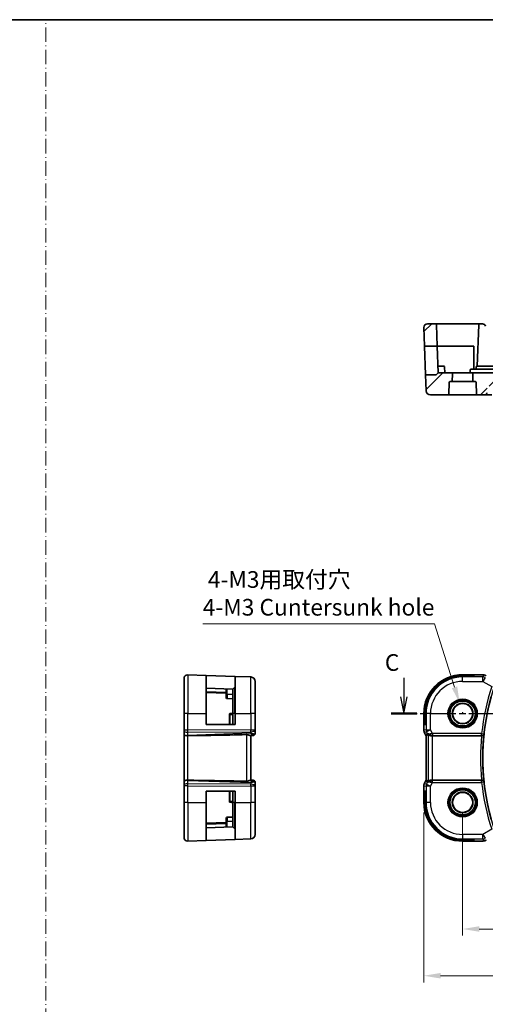
# Model space of a CAD drawing. Units: millimetres. Extents: x 22 to 3190, y 12 to 574.
# Drawn here: x 2894 to 2999, y 212 to 434 of the extents above; entities that cross this region are included whole.
import ezdxf

# ---------------------------------------------------------------- set-up
doc = ezdxf.new("R2010")
doc.units = ezdxf.units.MM
doc.header["$LTSCALE"] = 1.5
doc.linetypes.add('CHAIN', pattern=[0.3543, 0.2362, -0.0295, 0.0591, -0.0295])
doc.linetypes.add('DASH_DOT', pattern=[0.37, 0.24, -0.06, 0.01, -0.06])
doc.layers.get('Defpoints').update_dxf_attribs({"lineweight": 25})
for name, color, linetype, lineweight in [('Border (ISO)', 7, 'Continuous', 35), ('Dimension (ISO)', 7, 'Continuous', 18), ('Section Line (ISO)', 7, 'CHAIN', 25), ('Sketch Geometry (ISO)', 7, 'Continuous', 18), ('Visible (ISO)', 7, 'Continuous', 35), ('Visible Narrow (ISO)', 7, 'Continuous', 25)]:
    doc.layers.add(name, color=color, linetype=linetype, lineweight=lineweight)
doc.layers.add('Hatch (ISO)', color=1, linetype='Continuous', lineweight=18, true_color=0xff0000)
doc.styles.add('Note Text (TK)', font='MS PGothic.ttf')
doc.dimstyles.new('Default - Method 1b (TK)', dxfattribs={"dimscale": 1.5, "dimtxt": 2.5, "dimasz": 2.5, "dimexe": 1, "dimexo": 1.5, "dimgap": 1, "dimtad": 1, "dimtoh": 1, "dimrnd": 1e-08, "dimdsep": 46, "dimtxsty": 'Note Text (TK)', "dimcen": 0.09, "dimdle": 5, "dimclrd": 100, "dimclre": 100, "dimclrt": 7, "dimadec": 1, "dimazin": 1, "dimtfac": 1, "dimtmove": 0, "dimatfit": 3, "dimfxl": 0, "dimtolj": 1, "dimlwd": -1, "dimlwe": -1, "dimarcsym": 0})

# ---------------------------------------------------------------- blocks, each defined once
blk = doc.blocks.new('図面枠 tk図枠')
at = {"layer": 'Border (ISO)'}
blk.add_line((14.5, 289), (405.5, 289), dxfattribs=at)
blk = doc.blocks.new('*D81')
at = {"layer": 'Defpoints', "color": 0, "transparency": 16777216}
for p in [(2993.94, 257.39), (3088.94, 257.39), (3088.94, 228.89)]:
    blk.add_point(p, dxfattribs=at)
at = {"layer": 'Dimension (ISO)', "color": 100, "transparency": 16777216}
for p, q in [((2993.94, 255.14), (2993.94, 227.39)), ((3088.94, 255.14), (3088.94, 227.39)), ((2997.69, 228.89), (3085.19, 228.89))]:
    blk.add_line(p, q, dxfattribs=at)
for points in [[(2997.69, 229.51), (2997.69, 228.26), (2993.94, 228.89)], [(3085.19, 229.51), (3085.19, 228.26), (3088.94, 228.89)]]:
    blk.add_solid(points, dxfattribs=at)
at = {"layer": 'Dimension (ISO)', "color": 7, "transparency": 16777216, "insert": (3039, 232.26), "char_height": 3.75, "attachment_point": 4, "style": 'Note Text (TK)'}
blk.add_mtext('\\A1;95', dxfattribs=at)
blk = doc.blocks.new('*D82')
at = {"layer": 'Defpoints', "color": 0, "transparency": 16777216}
for p in [(2985.22, 257.39), (3097.67, 257.39), (3097.67, 218.37)]:
    blk.add_point(p, dxfattribs=at)
at = {"layer": 'Dimension (ISO)', "color": 100, "transparency": 16777216}
for p, q in [((2985.22, 255.14), (2985.22, 216.87)), ((3097.67, 255.14), (3097.67, 216.87)), ((2988.97, 218.37), (3093.92, 218.37))]:
    blk.add_line(p, q, dxfattribs=at)
for points in [[(2988.97, 219), (2988.97, 217.75), (2985.22, 218.37)], [(3093.92, 219), (3093.92, 217.75), (3097.67, 218.37)]]:
    blk.add_solid(points, dxfattribs=at)
at = {"layer": 'Dimension (ISO)', "color": 7, "transparency": 16777216, "insert": (3034.74, 221.75), "char_height": 3.75, "attachment_point": 4, "style": 'Note Text (TK)'}
blk.add_mtext('\\A1; 112.5', dxfattribs=at)
blk = doc.blocks.new('*D89')
at = {"layer": 'Defpoints', "color": 0, "transparency": 16777216}
for p in [(2993.27, 279.71), (2994.62, 275.42)]:
    blk.add_point(p, dxfattribs=at)
at = {"layer": 'Dimension (ISO)', "color": 100, "transparency": 16777216}
for p, q in [((2935.52, 297.6), (2987.6, 297.6)), ((2987.6, 297.6), (2992.13, 283.29)), ((2993.81, 277.57), (2994.08, 277.57)), ((2993.94, 277.43), (2993.94, 277.7))]:
    blk.add_line(p, q, dxfattribs=at)
blk.add_solid([(2992.73, 283.48), (2991.54, 283.1), (2993.27, 279.71)], dxfattribs=at)
at = {"layer": 'Dimension (ISO)', "color": 7, "transparency": 16777216, "insert": (2935.52, 304.43), "char_height": 3.75, "attachment_point": 4, "style": 'Note Text (TK)'}
blk.add_mtext('\\A1; 4-M3用取付穴\\P4-M3 Cuntersunk hole', dxfattribs=at)

msp = doc.modelspace()

# ---------------------------------------------------------------- hatches: boundary and pattern name
at = {"layer": 'Hatch (ISO)'}
h = msp.add_hatch(dxfattribs=at)
h.set_pattern_fill('ANSI31', color=256, scale=38.1, style=0)
h.set_pattern_definition([(45, (2581.5, 5e-14), (-3.367596, 3.367596), [])])
edge = h.paths.add_edge_path()
edge.add_ellipse((3096.8661, 364.276), major_axis=(0, 0.8), ratio=1, start_angle=268, end_angle=360)
edge.add_line((3096.8661, 365.076), (3095.0218, 365.076))
edge.add_ellipse((3095.0218, 364.876), major_axis=(-0.1999, 0.007), ratio=1, start_angle=272, end_angle=360)
edge.add_line((3094.8219, 364.883), (3094.6541, 360.076))
edge.add_line((3094.6541, 360.076), (3097.5199, 360.076))
edge.add_line((3097.5199, 360.076), (3097.6656, 364.2481))
edge = h.paths.add_edge_path()
edge.add_ellipse((2991.1377, 351.876), major_axis=(-0.1999, 0.007), ratio=1, start_angle=272, end_angle=360)
edge.add_line((2990.9378, 351.883), (2990.8465, 349.269))
edge.add_ellipse((2990.6466, 349.276), major_axis=(0, -0.2), ratio=1, start_angle=0, end_angle=88, ccw=False)
edge.add_line((2990.6466, 349.076), (2986.7189, 349.076))
edge.add_ellipse((2986.7189, 350.076), major_axis=(-0.9994, -0.0349), ratio=1, start_angle=0, end_angle=88, ccw=False)
edge.add_line((2985.7196, 350.0411), (2985.5961, 353.576))
edge.add_line((2985.5961, 353.576), (2987.8617, 353.576))
edge.add_ellipse((2987.8617, 353.776), major_axis=(0.1414, -0.1414), ratio=1, start_angle=315, end_angle=360)
edge.add_line((2988.0031, 353.6346), (2988.4445, 354.076))
edge.add_line((2988.4445, 354.076), (2991.4874, 354.076))
edge.add_ellipse((2991.4874, 353.876), major_axis=(0.1999, -0.007), ratio=1, start_angle=0, end_angle=92, ccw=False)
edge.add_line((2991.6873, 353.869), (2991.6247, 352.076))
edge.add_line((2991.6247, 352.076), (2991.1377, 352.076))
edge = h.paths.add_edge_path()
edge.add_ellipse((3086.4874, 353.876), major_axis=(0.1999, -0.007), ratio=1, start_angle=0, end_angle=92)
edge.add_line((3086.4874, 354.076), (3084.1488, 354.076))
edge.add_line((3084.1488, 354.076), (2998.7402, 354.076))
edge.add_line((2998.7402, 354.076), (2996.4016, 354.076))
edge.add_ellipse((2996.4016, 353.876), major_axis=(0, 0.2), ratio=1, start_angle=0, end_angle=92)
edge.add_line((2996.2018, 353.869), (2996.2644, 352.076))
edge.add_line((2996.2644, 352.076), (2996.7514, 352.076))
edge.add_ellipse((2996.7514, 351.876), major_axis=(0, 0.2), ratio=1, start_angle=272, end_angle=360, ccw=False)
edge.add_line((2996.9513, 351.883), (2997.0425, 349.269))
edge.add_ellipse((2997.2424, 349.276), major_axis=(-0.1999, -0.007), ratio=1, start_angle=0, end_angle=88)
edge.add_line((2997.2424, 349.076), (2998.9048, 349.076))
edge.add_spline(control_points=[(2998.9048, 349.076), (2998.9681, 349.076), (2999.0426, 349.0906), (2999.1592, 349.1384), (2999.222, 349.1797), (2999.3107, 349.2673), (2999.3524, 349.3288), (2999.3978, 349.4373), (2999.4122, 349.5013), (2999.4142, 349.5585)], knot_values=[0.07475892, 0.07475892, 0.07475892, 0.07475892, 0.09374563, 0.09374563, 0.11255051, 0.11255051, 0.13113262, 0.13113262, 0.1478115, 0.1478115, 0.1478115, 0.1478115], degree=3, periodic=0)
edge.add_line((2999.4142, 349.5585), (2999.4683, 351.076))
edge.add_line((2999.4683, 351.076), (3083.4564, 351.076))
edge.add_line((3083.4564, 351.076), (3083.5104, 349.5585))
edge.add_spline(control_points=[(3083.5104, 349.5585), (3083.5125, 349.5013), (3083.5269, 349.4373), (3083.5723, 349.3288), (3083.614, 349.2673), (3083.7026, 349.1797), (3083.7655, 349.1384), (3083.882, 349.0906), (3083.9566, 349.076), (3084.0198, 349.076)], knot_values=[0.15124659, 0.15124659, 0.15124659, 0.15124659, 0.16792563, 0.16792563, 0.18650765, 0.18650765, 0.20531212, 0.20531212, 0.22429816, 0.22429816, 0.22429816, 0.22429816], degree=3, periodic=0)
edge.add_line((3084.0198, 349.076), (3085.6466, 349.076))
edge.add_ellipse((3085.6466, 349.276), major_axis=(0, -0.2), ratio=1, start_angle=0, end_angle=88)
edge.add_line((3085.8465, 349.269), (3085.9378, 351.883))
edge.add_ellipse((3086.1377, 351.876), major_axis=(-0.1999, 0.007), ratio=1, start_angle=272, end_angle=360, ccw=False)
edge.add_line((3086.1377, 352.076), (3086.6247, 352.076))
edge.add_line((3086.6247, 352.076), (3086.6873, 353.869))
edge = h.paths.add_edge_path()
edge.add_ellipse((3091.4016, 353.876), major_axis=(0, 0.2), ratio=1, start_angle=0, end_angle=92)
edge.add_line((3091.2018, 353.869), (3091.2644, 352.076))
edge.add_line((3091.2644, 352.076), (3091.7514, 352.076))
edge.add_ellipse((3091.7514, 351.876), major_axis=(0, 0.2), ratio=1, start_angle=272, end_angle=360, ccw=False)
edge.add_line((3091.9513, 351.883), (3092.0425, 349.269))
edge.add_ellipse((3092.2424, 349.276), major_axis=(-0.1999, -0.007), ratio=1, start_angle=0, end_angle=88)
edge.add_line((3092.2424, 349.076), (3096.1701, 349.076))
edge.add_ellipse((3096.1701, 350.076), major_axis=(0.9994, -0.0349), ratio=1, start_angle=272, end_angle=360)
edge.add_line((3097.1695, 350.0411), (3097.2929, 353.576))
edge.add_line((3097.2929, 353.576), (3095.0274, 353.576))
edge.add_ellipse((3095.0274, 353.776), major_axis=(-0.1414, -0.1414), ratio=1, start_angle=0, end_angle=45, ccw=False)
edge.add_line((3094.8859, 353.6346), (3094.4445, 354.076))
edge.add_line((3094.4445, 354.076), (3091.4016, 354.076))
edge = h.paths.add_edge_path()
edge.add_ellipse((2987.8673, 364.876), major_axis=(0.1999, 0.007), ratio=1, start_angle=0, end_angle=88)
edge.add_line((2987.8673, 365.076), (2986.023, 365.076))
edge.add_ellipse((2986.023, 364.276), major_axis=(0, 0.8), ratio=1, start_angle=0, end_angle=92)
edge.add_line((2985.2234, 364.2481), (2985.3691, 360.076))
edge.add_line((2985.3691, 360.076), (2988.235, 360.076))
edge.add_line((2988.235, 360.076), (2988.0671, 364.883))

# ---------------------------------------------------------------- linework, layer by layer
at = {"layer": 'Section Line (ISO)', "linetype": 'Continuous'}
for p, q in [((2980.7474, 285.4179), (2980.7474, 281.1368)), ((2979.9974, 281.1368), (2980.7474, 277.3868)), ((2980.7474, 281.1368), (2980.7474, 277.3868)), ((2980.7474, 277.3868), (2981.4974, 281.1368))]:
    msp.add_line(p, q, dxfattribs=at)
at = {"layer": 'Section Line (ISO)', "linetype": 'CHAIN', "ltscale": 16.452433}
msp.add_line((2977.8755, 277.3868), (3106.0302, 277.3868), dxfattribs=at)
at = {"layer": 'Section Line (ISO)', "linetype": 'Continuous', "lineweight": 50}
msp.add_line((2977.8755, 277.3868), (2983.6192, 277.3868), dxfattribs=at)
at = {"layer": 'Sketch Geometry (ISO)', "color": 4, "linetype": 'DASH_DOT', "ltscale": 9.040435, "true_color": 0x00ffff}
msp.add_line((2900.2333, 12.0778), (2900.2333, 433.5429), dxfattribs=at)
at = {"layer": 'Visible (ISO)'}
for p, q in [((2985.2234, 364.2481), (2985.3691, 360.076)), ((2987.8673, 365.076), (2986.023, 365.076)), ((2993.9445, 365.076), (2987.8673, 365.076)), ((2988.0671, 364.883), (2988.235, 360.076)), ((2997.7694, 365.076), (2993.9445, 365.076)), ((2997.5695, 364.883), (2997.2445, 355.576)), ((2998.3814, 365.076), (2997.7694, 365.076)), ((2985.3691, 360.076), (2988.235, 360.076)), ((2985.5961, 353.576), (2985.3691, 360.076)), ((2988.235, 360.076), (2988.4445, 354.076)), ((2988.235, 360.076), (2993.9445, 360.076)), ((2993.9445, 360.076), (2996.4445, 360.076)), ((2996.4445, 360.076), (2996.4445, 354.876)), ((2988.9445, 355.576), (2988.3921, 355.576)), ((2988.9445, 355.576), (2989.699, 355.576)), ((2989.9445, 354.076), (2989.8989, 355.383)), ((2995.6657, 354.683), (2995.6445, 354.076)), ((2998.7605, 354.876), (2995.8656, 354.876)), ((2996.9725, 354.876), (2996.9902, 355.383)), ((2997.19, 355.576), (2997.9445, 355.576)), ((3000.9445, 355.576), (2997.9445, 355.576)), ((3084.1285, 354.876), (2998.7605, 354.876)), ((2987.8617, 353.576), (2985.5961, 353.576)), ((2985.5961, 353.576), (2985.7196, 350.0411)), ((2988.0031, 353.6346), (2988.4445, 354.076)), ((2991.4874, 354.076), (2988.4445, 354.076)), ((2996.4016, 354.076), (2991.4874, 354.076)), ((2991.6247, 352.076), (2991.6873, 353.869)), ((2996.2018, 353.869), (2996.2644, 352.076)), ((2998.7402, 354.076), (2996.4016, 354.076)), ((3084.1488, 354.076), (2998.7402, 354.076)), ((2990.8465, 349.269), (2990.9378, 351.883)), ((2991.1377, 352.076), (2991.6247, 352.076)), ((2996.2644, 352.076), (2991.6247, 352.076)), ((2996.2644, 352.076), (2996.7514, 352.076)), ((2996.9513, 351.883), (2997.0425, 349.269)), ((2986.7189, 349.076), (2990.6466, 349.076)), ((2990.6466, 349.076), (2997.2424, 349.076)), ((2997.2424, 349.076), (2998.9048, 349.076)), ((2998.9048, 349.076), (3000.4851, 349.076)), ((2932.1341, 286.1079), (2936.3062, 285.9622)), ((2936.3062, 285.9622), (2942.8062, 285.7352)), ((2936.3062, 285.9622), (2936.3062, 277.3868)), ((2997.5423, 286.1084), (2993.9445, 286.1084)), ((2993.9445, 285.9622), (2996.4445, 285.9622)), ((2996.4445, 285.9622), (2996.4445, 285.7352)), ((2931.3062, 277.3868), (2931.3062, 285.3084)), ((2942.8062, 285.7352), (2946.3411, 285.6118)), ((2942.8062, 277.3868), (2942.8062, 285.7352)), ((2947.3062, 284.6124), (2947.3062, 277.3868)), ((2996.4445, 285.7352), (2993.9445, 285.7352)), ((2942.3062, 282.8868), (2936.3062, 283.0964)), ((2936.3062, 282.0964), (2940.8062, 281.9392)), ((2940.8062, 282.9392), (2940.8062, 281.6868)), ((2940.8062, 280.9324), (2940.8062, 281.6868)), ((2942.7476, 283.3283), (2942.3062, 282.8868)), ((2942.3062, 277.3868), (2942.3062, 282.8868)), ((2942.3062, 280.6868), (2940.9992, 280.7325)), ((2931.3062, 277.3868), (2931.3062, 273.6296)), ((2936.3062, 274.8868), (2936.3062, 277.3868)), ((2941.5062, 277.1658), (2941.5062, 274.8868)), ((2942.3062, 277.3868), (2942.3062, 274.8868)), ((2942.8062, 277.3868), (2942.8062, 274.8868)), ((2947.3062, 273.7467), (2947.3062, 277.3868)), ((2985.223, 277.3868), (2985.223, 273.6296)), ((2985.3691, 274.8868), (2985.3691, 277.3868)), ((2985.5961, 277.3868), (2985.5961, 274.8868)), ((2942.8062, 274.8868), (2936.3062, 274.8868)), ((2985.5961, 274.8868), (2985.3691, 274.8868)), ((2931.3062, 273.5402), (2931.3062, 273.6296)), ((2931.3062, 273.5402), (2931.3062, 272.8019)), ((2931.3062, 272.7037), (2931.3062, 272.8019)), ((2931.3062, 272.7037), (2931.3062, 262.0699)), ((2947.3062, 272.9046), (2947.3062, 273.7467)), ((2985.223, 273.6296), (2985.223, 273.6296)), ((2985.3285, 273.1824), (2985.3285, 273.1824)), ((2985.6976, 272.4442), (2985.3285, 273.1824)), ((2946.2641, 272.3854), (2946.7782, 272.4033)), ((2946.3062, 262.3868), (2946.3062, 272.3868)), ((2946.8236, 272.4049), (2946.7782, 272.4033)), ((2985.6976, 272.4442), (2985.6976, 272.4442)), ((2985.723, 272.3969), (2985.723, 262.3767)), ((2987.184, 272.3868), (2998.2046, 272.3868)), ((2931.3062, 261.9717), (2931.3062, 262.0699)), ((2931.3062, 261.9717), (2931.3062, 261.2335)), ((2946.7782, 262.3704), (2946.2641, 262.3883)), ((2946.7782, 262.3704), (2946.8236, 262.3688)), ((2947.3062, 261.027), (2947.3062, 261.8691)), ((2985.3285, 261.5912), (2985.6976, 262.3295)), ((2985.3285, 261.5912), (2985.3285, 261.5912)), ((2985.6976, 262.3295), (2985.6976, 262.3295)), ((2998.2046, 262.3868), (2987.184, 262.3868)), ((2931.3062, 261.1441), (2931.3062, 261.2335)), ((2931.3062, 261.1441), (2931.3062, 257.3868)), ((2936.3062, 257.3868), (2936.3062, 259.8868)), ((2936.3062, 259.8868), (2942.8062, 259.8868)), ((2941.5062, 259.8868), (2941.5062, 257.6079)), ((2942.3062, 259.8868), (2942.3062, 257.3868)), ((2942.8062, 259.8868), (2942.8062, 257.3868)), ((2947.3062, 257.3868), (2947.3062, 261.027)), ((2985.223, 261.1441), (2985.223, 261.1441)), ((2985.223, 261.1441), (2985.223, 257.3868)), ((2985.3691, 257.3868), (2985.3691, 259.8868)), ((2985.3691, 259.8868), (2985.5961, 259.8868)), ((2985.5961, 259.8868), (2985.5961, 257.3868)), ((2931.3062, 249.4653), (2931.3062, 257.3868)), ((2936.3062, 257.3868), (2936.3062, 248.8114)), ((2942.3062, 251.8868), (2942.3062, 257.3868)), ((2942.8062, 249.0384), (2942.8062, 257.3868)), ((2947.3062, 257.3868), (2947.3062, 250.1613)), ((2940.8062, 252.8345), (2936.3062, 252.6773)), ((2940.8062, 253.0868), (2940.8062, 253.8413)), ((2940.8062, 253.0868), (2940.8062, 251.8345)), ((2942.3062, 254.0868), (2940.9992, 254.0412)), ((2936.3062, 251.6773), (2942.3062, 251.8868)), ((2942.7476, 251.4454), (2942.3062, 251.8868)), ((2932.1341, 248.6657), (2936.3062, 248.8114)), ((2942.8062, 249.0384), (2936.3062, 248.8114)), ((2942.8062, 249.0384), (2946.3411, 249.1619)), ((2993.9445, 249.0384), (2996.4445, 249.0384)), ((2996.4445, 248.8114), (2993.9445, 248.8114)), ((2993.9445, 248.6653), (2997.5423, 248.6653)), ((2996.4445, 249.0384), (2996.4445, 248.8114))]:
    msp.add_line(p, q, dxfattribs=at)
for centre, radius in [((2993.9445, 277.3868), 2.3198), ((2993.9445, 277.3868), 2.2571), ((2993.9445, 257.3868), 2.3198), ((2993.9445, 257.3868), 2.2571)]:
    msp.add_circle(centre, radius, dxfattribs=at)
for centre, radius, start, end in [((2986.023, 364.276), 0.8, 90, 182), ((2987.8673, 364.876), 0.2, 2, 90), ((2997.7694, 364.876), 0.2, 90, 178), ((2998.3814, 364.276), 0.8, 22.600082, 90), ((2989.699, 355.376), 0.2, 2, 90), ((2995.8656, 354.676), 0.2, 90, 178), ((2997.19, 355.376), 0.2, 90, 178), ((2987.8617, 353.776), 0.2, 270, 315), ((2991.4874, 353.876), 0.2, 358, 90), ((2996.4016, 353.876), 0.2, 90, 182), ((2991.1377, 351.876), 0.2, 90, 178), ((2996.7514, 351.876), 0.2, 2, 90), ((2986.7189, 350.076), 1, 182, 270), ((2990.6466, 349.276), 0.2, 270, 358), ((2997.2424, 349.276), 0.2, 182, 270), ((2932.1062, 285.3084), 0.8, 88, 180), ((2993.9445, 277.3868), 8.7216, 90, 180), ((2993.9445, 277.3868), 8.5754, 90, 180), ((2946.3062, 284.6124), 1, 0, 88), ((2993.9445, 277.3868), 8.3484, 90, 180), ((2942.6062, 283.4697), 0.2, 315, 0), ((2941.0062, 280.9324), 0.2, 180, 268), ((3049.5383, 267.3868), 51.0588, 164.377549, 195.622451), ((2941.7062, 277.1658), 0.2, 92, 180), ((2946.8062, 272.9046), 0.5, 272, 0), ((2946.8062, 261.8691), 0.5, 0, 88), ((2941.7062, 257.6079), 0.2, 180, 268), ((2993.9445, 257.3868), 8.7216, 180, 270), ((2993.9445, 257.3868), 8.5754, 180, 270), ((2993.9445, 257.3868), 8.3484, 180, 270), ((2941.0062, 253.8413), 0.2, 92, 180), ((2942.6062, 251.304), 0.2, 0, 45), ((2932.1062, 249.4653), 0.8, 180, 272), ((2946.3062, 250.1613), 1, 272, 0)]:
    msp.add_arc(centre, radius, start, end, dxfattribs=at)
for centre, major_axis, ratio, start_param, end_param in [((2997.3041, 275.1683), (-74.9881, -2.6199), 0.0133273, 0.51703363, 0.80475811), ((2946.3062, 273.3874), (0.9839, -0.5076), 0.35240907, 4.9271531, 6.03354893), ((2946.3062, 273.3874), (0.4854, -0.9809), 0.16493214, 5.10235538, 6.20875121), ((2987.9992, 275.1683), (-2.5688, -2.7639), 0.18403744, 0.32201275, 0.60973724), ((2986.8986, 273.3874), (-0.9044, -0.4271), 0.48884631, 0.04587713, 1.15227296), ((2986.8986, 273.3874), (1.0029, -0.0582), 0.97956839, 3.67213167, 3.85058011), ((2986.8986, 273.3874), (1.0029, -0.0582), 0.97956839, 4.42547528, 4.7785275), ((2987.184, 272.3519), (1, 0), 0.03492077, 1.57079633, 1.86200726), ((2998.203, 272.3694), (0.5015, 0.0001), 0.03467403, 1.49933025, 1.56761709), ((2997.3041, 259.6053), (-74.9881, 2.6199), 0.0133273, 5.47842719, 5.76615168), ((2946.3062, 261.3862), (0.4854, 0.9809), 0.16493214, 0.0744341, 1.18082993), ((2946.3062, 261.3862), (0.9839, 0.5076), 0.35240907, 0.24963638, 1.3560322), ((2987.9992, 259.6053), (-2.5688, 2.7639), 0.18403744, 5.67344807, 5.96117256), ((2986.8986, 261.3862), (0.9044, -0.4271), 0.48884631, 1.98931969, 3.09571552), ((2986.8986, 261.3862), (-1.0029, -0.0582), 0.97956839, 5.57419785, 5.75264629), ((2986.8986, 261.3862), (-1.0029, -0.0582), 0.97956839, 4.64625047, 4.99930268), ((2987.184, 262.4218), (-1, 0), 0.03492077, 1.27958539, 1.57079633), ((2998.203, 262.4042), (0.5015, -0.0001), 0.03467403, 4.71556822, 4.78385506)]:
    msp.add_ellipse(centre, major_axis=major_axis, ratio=ratio, start_param=start_param, end_param=end_param, dxfattribs=at)
for points, knots in [([(2998.9048, 349.076), (2998.9681, 349.076), (2999.0426, 349.0906), (2999.1592, 349.1384), (2999.222, 349.1797), (2999.3107, 349.2673), (2999.3524, 349.3288), (2999.3978, 349.4373), (2999.4122, 349.5013), (2999.4142, 349.5585)], [0.0747589234, 0.0747589234, 0.0747589234, 0.0747589234, 0.093745631, 0.093745631, 0.1125505091, 0.1125505091, 0.1311326219, 0.1311326219, 0.1478115017, 0.1478115017, 0.1478115017, 0.1478115017]), ([(2997.5423, 286.1084), (2997.688, 286.1084), (2997.8381, 286.1082), (2998.0485, 286.1057), (2998.1175, 286.1044), (2998.2674, 286.1008), (2998.3451, 286.0981), (2998.4112, 286.0951)], [0, 0, 0, 0, 0.0437153965, 0.0437153965, 0.0662867724, 0.0662867724, 0.0971234781, 0.0971234781, 0.0971234781, 0.0971234781]), ([(2998.4112, 286.0951), (2998.5034, 286.0909), (2998.5792, 286.0859), (2998.678, 286.0771), (2998.7072, 286.0742), (2998.75, 286.0681), (2998.7633, 286.0658), (2998.8119, 286.0568), (2998.8644, 286.0452), (2998.9151, 286.0295)], [0, 0, 0, 0, 0.0426511764, 0.0426511764, 0.0608488857, 0.0608488857, 0.0699964565, 0.0699964565, 0.0930199373, 0.0930199373, 0.0930199373, 0.0930199373]), ([(2998.9151, 286.0295), (2998.9476, 286.02), (2998.9834, 286.008), (2999.0305, 285.989), (2999.0399, 285.985), (2999.065, 285.974), (2999.0809, 285.9666), (2999.1081, 285.9532), (2999.1202, 285.9469), (2999.147, 285.9325), (2999.1611, 285.9248), (2999.1927, 285.9072), (2999.2099, 285.8975), (2999.2401, 285.8802), (2999.2527, 285.8729), (2999.2656, 285.8653)], [0, 0, 0, 0, 0.0131444666, 0.0131444666, 0.0163835104, 0.0163835104, 0.0214877746, 0.0214877746, 0.0256640036, 0.0256640036, 0.031509511, 0.031509511, 0.0382143401, 0.0382143401, 0.0428441932, 0.0428441932, 0.0428441932, 0.0428441932]), ([(2932.1341, 272.397), (2932.0695, 272.3964), (2932.0048, 272.3984), (2931.8791, 272.4059), (2931.8185, 272.4113), (2931.7, 272.4263), (2931.6078, 272.4398), (2931.4563, 272.4957), (2931.4069, 272.5232), (2931.3406, 272.5821), (2931.323, 272.6106), (2931.3082, 272.6612), (2931.3062, 272.6816), (2931.3062, 272.7033), (2931.3062, 272.7035), (2931.3062, 272.7037)], [-0.134476464, -0.134476464, -0.134476464, -0.134476464, -0.106686334, -0.106686334, -0.079233867, -0.079233867, -0.049896548, -0.049896548, -0.029572724, -0.029572724, -0.01168762, -0.01168762, 0, 0, 0.000117151, 0.000117151, 0.000117151, 0.000117151]), ([(2945.3411, 272.6318), (2945.4308, 272.6337), (2945.5252, 272.623), (2945.7075, 272.5822), (2945.795, 272.5522), (2945.9452, 272.4954), (2946.0202, 272.4634), (2946.1469, 272.4125), (2946.1986, 272.3941), (2946.2454, 272.386), (2946.2553, 272.3851), (2946.2641, 272.3854)], [0.280603823, 0.280603823, 0.280603823, 0.280603823, 0.307375583, 0.307375583, 0.335476875, 0.335476875, 0.364483214, 0.364483214, 0.393489552, 0.393489552, 0.402301551, 0.402301551, 0.402301551, 0.402301551]), ([(2985.3285, 273.1824), (2985.281, 273.2775), (2985.2485, 273.3816), (2985.2265, 273.5341), (2985.223, 273.5819), (2985.223, 273.6296)], [0, 0, 0, 0, 0.0318976057, 0.0318976057, 0.0462072429, 0.0462072429, 0.0462072429, 0.0462072429]), ([(2986.5611, 272.4643), (2986.4601, 272.5009), (2986.3657, 272.5529), (2986.2144, 272.667), (2986.1527, 272.7277), (2986.1011, 272.7926)], [0, 0, 0, 0, 0.0335123113, 0.0335123113, 0.0624034285, 0.0624034285, 0.0624034285, 0.0624034285]), ([(2986.1846, 272.6318), (2986.1878, 272.6337), (2986.2038, 272.623), (2986.2629, 272.5822), (2986.3071, 272.5522), (2986.4093, 272.4954), (2986.4767, 272.4634), (2986.6333, 272.4125), (2986.7226, 272.3941), (2986.8394, 272.386), (2986.8678, 272.3851), (2986.8969, 272.3854)], [0.280603823, 0.280603823, 0.280603823, 0.280603823, 0.307375583, 0.307375583, 0.335476875, 0.335476875, 0.364483214, 0.364483214, 0.393489552, 0.393489552, 0.402301551, 0.402301551, 0.402301551, 0.402301551]), ([(2998.2388, 272.3868), (2998.2746, 272.3867), (2998.3097, 272.3905), (2998.378, 272.4045), (2998.4107, 272.4147), (2998.4913, 272.448), (2998.5486, 272.4803), (2998.6439, 272.5716), (2998.677, 272.6173), (2998.7264, 272.7127), (2998.7428, 272.7634), (2998.7506, 272.815), (2998.7507, 272.8158), (2998.7508, 272.8166)], [0, 0, 0, 0, 0.01074825, 0.01074825, 0.0216592101, 0.0216592101, 0.039516386, 0.039516386, 0.0535672719, 0.0535672719, 0.0678838115, 0.0678838115, 0.0681078703, 0.0681078703, 0.0681078703, 0.0681078703]), ([(2932.135, 272.397), (2932.1348, 272.397), (2932.1346, 272.397), (2932.1344, 272.397), (2932.1343, 272.397), (2932.1341, 272.397)], [0, 0, 0, 0, 0.000053041315, 0.000053041315, 0.000185031408, 0.000185031408, 0.000185031408, 0.000185031408]), ([(2931.3062, 262.0699), (2931.3062, 262.0701), (2931.3062, 262.0704), (2931.3062, 262.092), (2931.3082, 262.1125), (2931.323, 262.1631), (2931.3406, 262.1916), (2931.4069, 262.2505), (2931.4563, 262.278), (2931.6078, 262.3339), (2931.7001, 262.3474), (2931.8185, 262.3624), (2931.8792, 262.3678), (2932.0048, 262.3752), (2932.0695, 262.3772), (2932.1341, 262.3767)], [-0.0939181176, -0.0939181176, -0.0939181176, -0.0939181176, -0.0938363806, -0.0938363806, -0.0856804188, -0.0856804188, -0.0732022661, -0.0732022661, -0.0590222949, -0.0590222949, -0.0385530985, -0.0385530985, -0.0193988662, -0.0193988662, -0.0000090512, -0.0000090512, -0.0000090512, -0.0000090512]), ([(2932.1341, 262.3767), (2932.1343, 262.3767), (2932.1344, 262.3767), (2932.1346, 262.3766), (2932.1348, 262.3766), (2932.135, 262.3766)], [0.000009289711, 0.000009289711, 0.000009289711, 0.000009289711, 0.0000535631892, 0.0000535631892, 0.000071356407, 0.000071356407, 0.000071356407, 0.000071356407]), ([(2946.2641, 262.3883), (2946.2465, 262.3887), (2946.2241, 262.3846), (2946.1441, 262.3616), (2946.0573, 262.3248), (2945.8874, 262.2556), (2945.786, 262.2155), (2945.5686, 262.1569), (2945.4529, 262.1396), (2945.3411, 262.1419)], [-0.123270232, -0.123270232, -0.123270232, -0.123270232, -0.106089782, -0.106089782, -0.069617196, -0.069617196, -0.034808598, -0.034808598, -0.001331341, -0.001331341, -0.001331341, -0.001331341]), ([(2985.223, 261.1441), (2985.223, 261.2504), (2985.2405, 261.358), (2985.2889, 261.5042), (2985.3072, 261.5486), (2985.3285, 261.5912)], [0, 0, 0, 0, 0.0318976057, 0.0318976057, 0.0462072429, 0.0462072429, 0.0462072429, 0.0462072429]), ([(2986.1011, 261.981), (2986.1709, 262.069), (2986.2602, 262.1495), (2986.4243, 262.2513), (2986.491, 262.284), (2986.5611, 262.3094)], [0, 0, 0, 0, 0.0391357121, 0.0391357121, 0.0623770985, 0.0623770985, 0.0623770985, 0.0623770985]), ([(2986.8969, 262.3883), (2986.839, 262.3887), (2986.7833, 262.3846), (2986.6251, 262.3616), (2986.5137, 262.3248), (2986.3627, 262.2556), (2986.2986, 262.2155), (2986.2123, 262.1569), (2986.1886, 262.1396), (2986.1846, 262.1419)], [-0.123270232, -0.123270232, -0.123270232, -0.123270232, -0.106089782, -0.106089782, -0.069617196, -0.069617196, -0.034808598, -0.034808598, -0.001331341, -0.001331341, -0.001331341, -0.001331341]), ([(2998.7508, 261.9571), (2998.7507, 261.9579), (2998.7506, 261.9587), (2998.7428, 262.0103), (2998.7264, 262.061), (2998.677, 262.1563), (2998.6439, 262.202), (2998.5486, 262.2933), (2998.4913, 262.3256), (2998.4107, 262.359), (2998.378, 262.3692), (2998.3097, 262.3832), (2998.2746, 262.387), (2998.2388, 262.3869)], [-0.000351124, -0.000351124, -0.000351124, -0.000351124, 0, 0, 0.022435555, 0.022435555, 0.044454801, 0.044454801, 0.072438913, 0.072438913, 0.089537559, 0.089537559, 0.106381221, 0.106381221, 0.106381221, 0.106381221]), ([(2998.4114, 248.6786), (2998.3687, 248.6766), (2998.3218, 248.6748), (2998.2255, 248.6718), (2998.1765, 248.6706), (2998.0391, 248.6678), (2997.9441, 248.6666), (2997.7474, 248.6653), (2997.6443, 248.6653), (2997.5423, 248.6653)], [0.0000234961, 0.0000234961, 0.0000234961, 0.0000234961, 0.0198942079, 0.0198942079, 0.0375274804, 0.0375274804, 0.0667525429, 0.0667525429, 0.0973757701, 0.0973757701, 0.0973757701, 0.0973757701]), ([(2998.9151, 248.7442), (2998.8641, 248.7284), (2998.8115, 248.7168), (2998.7431, 248.7042), (2998.7067, 248.6995), (2998.5959, 248.6888), (2998.514, 248.6832), (2998.4114, 248.6786)], [0, 0, 0, 0, 0.0231544872, 0.0231544872, 0.0455175064, 0.0455175064, 0.0929324437, 0.0929324437, 0.0929324437, 0.0929324437]), ([(2999.2657, 248.9084), (2999.2394, 248.8931), (2999.2143, 248.8787), (2999.173, 248.8555), (2999.1567, 248.8464), (2999.1205, 248.8268), (2999.0984, 248.8154), (2999.0671, 248.8007), (2999.0576, 248.7964), (2999.0389, 248.7883), (2999.0297, 248.7844), (2999.0058, 248.7748), (2998.9914, 248.7693), (2998.9558, 248.7566), (2998.9347, 248.7499), (2998.9151, 248.7442)], [0, 0, 0, 0, 0.0094692998, 0.0094692998, 0.016133908, 0.016133908, 0.0235240631, 0.0235240631, 0.0265919604, 0.0265919604, 0.0297376274, 0.0297376274, 0.0349023565, 0.0349023565, 0.0428845064, 0.0428845064, 0.0428845064, 0.0428845064])]:
    msp.add_open_spline(points, degree=3, knots=knots, dxfattribs=at)
for points in [[(2998.4112, 286.0951), (2998.4003, 286.0956), (2998.3892, 286.0956), (2998.3778, 286.095)], [(2942.3062, 277.3868), (2942.1039, 277.3798), (2941.9015, 277.3727), (2941.6992, 277.3656)], [(2985.723, 272.3969), (2985.7141, 272.4124), (2985.7056, 272.4282), (2985.6977, 272.4442)], [(2985.7234, 272.397), (2985.7234, 272.397), (2985.7234, 272.397), (2985.7234, 272.397)], [(2985.6977, 262.3295), (2985.7056, 262.3455), (2985.7141, 262.3612), (2985.723, 262.3767)], [(2985.723, 262.3768), (2985.723, 262.3768), (2985.7231, 262.3767), (2985.7234, 262.3767)], [(2941.6992, 257.408), (2941.9015, 257.401), (2942.1039, 257.3939), (2942.3062, 257.3868)], [(2998.4114, 248.6786), (2998.4006, 248.6781), (2998.3895, 248.6781), (2998.3781, 248.6787)]]:
    msp.add_open_spline(points, degree=3, dxfattribs=at)
at = {"layer": 'Visible Narrow (ISO)'}
for p, q in [((2932.1341, 286.1079), (2932.1341, 277.3868)), ((2993.9445, 286.1079), (2993.9445, 286.1084)), ((2993.9445, 286.1079), (2997.5423, 286.1079)), ((2993.9445, 286.1079), (2993.9445, 285.9622)), ((2997.5423, 286.1084), (2997.5423, 286.1079)), ((2998.6467, 286.0608), (2998.5223, 285.6118)), ((2946.3411, 277.3868), (2946.3411, 285.6118)), ((2993.9445, 285.7352), (2993.9445, 285.6118)), ((2998.5223, 285.6118), (2993.9445, 285.6118)), ((2993.9445, 284.6124), (2993.9445, 285.6118)), ((2993.9445, 284.6124), (2998.5223, 284.6124)), ((2998.5223, 284.6124), (2998.5223, 285.6118)), ((2999.0365, 285.4694), (2998.5223, 284.6124)), ((2998.5223, 284.6124), (3000.4851, 283.4347)), ((2940.8062, 282.1391), (2936.3062, 282.2962)), ((2940.8062, 281.6868), (2940.9992, 281.6868)), ((2940.9992, 281.6868), (2940.9992, 282.9325)), ((2940.9992, 281.6868), (2940.9992, 280.7325)), ((2942.3062, 281.6868), (2940.9992, 281.6868)), ((2942.7476, 277.3868), (2942.7476, 283.3283)), ((2932.1341, 277.3868), (2931.3062, 277.3868)), ((2932.1341, 273.6296), (2932.1341, 277.3868)), ((2932.1341, 277.3868), (2936.3062, 277.3868)), ((2941.6992, 274.8868), (2941.6992, 277.1749)), ((2942.7476, 277.3868), (2942.3062, 277.3868)), ((2942.7476, 277.3868), (2942.8062, 277.3868)), ((2942.7476, 277.3868), (2942.7476, 274.8868)), ((2942.8062, 277.3868), (2946.3411, 277.3868)), ((2947.3062, 277.3868), (2946.3411, 277.3868)), ((2946.3411, 277.3868), (2946.3411, 273.7467)), ((2985.2234, 277.3868), (2985.223, 277.3868)), ((2985.2234, 273.6296), (2985.2234, 277.3868)), ((2985.2234, 277.3868), (2985.3691, 277.3868)), ((2985.5961, 277.3868), (2985.7196, 277.3868)), ((2986.7189, 277.3868), (2985.7196, 277.3868)), ((2985.7196, 277.3868), (2985.7196, 273.7467)), ((2986.7189, 273.7467), (2986.7189, 277.3868)), ((2932.1341, 273.6296), (2931.3062, 273.6296)), ((2931.4992, 273.3071), (2931.4992, 273.3078)), ((2946.3411, 273.7467), (2932.1341, 273.6296)), ((2932.1341, 273.1826), (2946.3411, 273.2998)), ((2932.1341, 272.4444), (2932.1341, 273.1826)), ((2946.3411, 272.9405), (2932.1341, 272.4444)), ((2945.3411, 272.6318), (2945.3411, 262.1419)), ((2946.3411, 273.7467), (2947.3062, 273.7467)), ((2946.3411, 273.2998), (2946.3411, 272.9405)), ((2946.4035, 272.8367), (2946.4032, 272.8367)), ((2985.2234, 273.6296), (2985.223, 273.6296)), ((2985.7196, 273.7467), (2985.2234, 273.6296)), ((2985.3289, 273.1826), (2985.3285, 273.1824)), ((2985.3289, 273.1826), (2985.8251, 273.2998)), ((2985.6981, 272.4444), (2985.3289, 273.1826)), ((2986.0047, 272.9405), (2985.6981, 272.4444)), ((2985.7196, 273.7467), (2986.7189, 273.7467)), ((2986.7189, 273.7467), (2985.8251, 273.2998)), ((2985.8251, 273.2998), (2986.0047, 272.9405)), ((2986.1846, 272.6318), (2986.1846, 262.1419)), ((2987.14, 272.9046), (2986.7189, 273.7467)), ((2987.14, 272.9046), (2987.14, 272.4049)), ((2998.2226, 272.9046), (2987.14, 272.9046)), ((2998.2226, 272.9046), (2998.7194, 272.8512)), ((2998.2226, 272.4049), (2998.2226, 272.9046)), ((2998.7508, 272.8166), (2998.7194, 272.8512)), ((2932.1341, 262.3767), (2932.1341, 272.397)), ((2985.6981, 272.4444), (2985.6976, 272.4442)), ((2985.7234, 262.3767), (2985.7234, 272.397)), ((2986.8969, 272.3854), (2986.908, 272.4033)), ((2987.14, 272.4049), (2998.2226, 272.4049)), ((2987.184, 262.3868), (2987.184, 272.3868)), ((2998.2226, 272.4049), (2998.2388, 272.3868)), ((2932.1341, 261.591), (2932.1341, 262.3293)), ((2932.1341, 262.3293), (2946.3411, 261.8332)), ((2946.3411, 261.4739), (2932.1341, 261.591)), ((2946.3411, 261.8332), (2946.3411, 261.4739)), ((2946.4032, 261.937), (2946.4035, 261.937)), ((2985.3289, 261.591), (2985.3285, 261.5912)), ((2985.3289, 261.591), (2985.6981, 262.3293)), ((2985.8251, 261.4739), (2985.3289, 261.591)), ((2985.6981, 262.3293), (2985.6976, 262.3295)), ((2985.6981, 262.3293), (2986.0047, 261.8332)), ((2986.0047, 261.8332), (2985.8251, 261.4739)), ((2986.7189, 261.027), (2987.14, 261.8691)), ((2986.908, 262.3704), (2986.8969, 262.3883)), ((2987.14, 261.8691), (2987.14, 262.3688)), ((2998.2226, 262.3688), (2987.14, 262.3688)), ((2987.14, 261.8691), (2998.2226, 261.8691)), ((2998.2388, 262.3869), (2998.2226, 262.3688)), ((2998.2226, 261.8691), (2998.2226, 262.3688)), ((2998.7194, 261.9225), (2998.2226, 261.8691)), ((2998.7194, 261.9225), (2998.7508, 261.9571)), ((2932.1341, 261.1441), (2931.3062, 261.1441)), ((2931.4992, 261.4659), (2931.4992, 261.4665)), ((2932.1341, 257.3868), (2932.1341, 261.1441)), ((2932.1341, 261.1441), (2946.3411, 261.027)), ((2941.6992, 257.5987), (2941.6992, 259.8868)), ((2942.7476, 259.8868), (2942.7476, 257.3868)), ((2946.3411, 261.027), (2946.3411, 257.3868)), ((2947.3062, 261.027), (2946.3411, 261.027)), ((2985.2234, 261.1441), (2985.223, 261.1441)), ((2985.2234, 257.3868), (2985.2234, 261.1441)), ((2985.2234, 261.1441), (2985.7196, 261.027)), ((2985.7196, 261.027), (2985.7196, 257.3868)), ((2986.7189, 261.027), (2985.7196, 261.027)), ((2985.8251, 261.4739), (2986.7189, 261.027)), ((2986.7189, 257.3868), (2986.7189, 261.027)), ((2932.1341, 257.3868), (2931.3062, 257.3868)), ((2932.1341, 257.3868), (2932.1341, 248.6657)), ((2932.1341, 257.3868), (2936.3062, 257.3868)), ((2942.7476, 257.3868), (2942.3062, 257.3868)), ((2942.7476, 257.3868), (2942.8062, 257.3868)), ((2942.7476, 251.4454), (2942.7476, 257.3868)), ((2942.8062, 257.3868), (2946.3411, 257.3868)), ((2947.3062, 257.3868), (2946.3411, 257.3868)), ((2946.3411, 249.1619), (2946.3411, 257.3868)), ((2985.2234, 257.3868), (2985.223, 257.3868)), ((2985.2234, 257.3868), (2985.3691, 257.3868)), ((2985.5961, 257.3868), (2985.7196, 257.3868)), ((2986.7189, 257.3868), (2985.7196, 257.3868)), ((2936.3062, 252.4774), (2940.8062, 252.6346)), ((2940.8062, 253.0868), (2940.9992, 253.0868)), ((2940.9992, 254.0412), (2940.9992, 253.0868)), ((2940.9992, 251.8412), (2940.9992, 253.0868)), ((2942.3062, 253.0868), (2940.9992, 253.0868)), ((3000.4851, 251.3389), (2998.5223, 250.1613)), ((2998.5223, 250.1613), (2993.9445, 250.1613)), ((2993.9445, 250.1613), (2993.9445, 249.1619)), ((2993.9445, 249.1619), (2998.5223, 249.1619)), ((2993.9445, 249.0384), (2993.9445, 249.1619)), ((2993.9445, 248.6657), (2993.9445, 248.8114)), ((2993.9445, 248.6657), (2993.9445, 248.6653)), ((2997.5423, 248.6657), (2993.9445, 248.6657)), ((2997.5423, 248.6657), (2997.5423, 248.6653)), ((2998.5223, 250.1613), (2999.0365, 249.3043)), ((2998.5223, 249.1619), (2998.5223, 250.1613)), ((2998.5223, 249.1619), (2998.6467, 248.7129))]:
    msp.add_line(p, q, dxfattribs=at)
for centre, radius in [((2993.9445, 277.3868), 3.2979), ((2993.9445, 277.3868), 3.098), ((2993.9445, 277.3868), 3.0067), ((2993.9445, 277.3868), 2.8069), ((2993.9445, 277.3868), 2.2572), ((2993.9445, 257.3868), 3.2979), ((2993.9445, 257.3868), 3.098), ((2993.9445, 257.3868), 3.0067), ((2993.9445, 257.3868), 2.8069), ((2993.9445, 257.3868), 2.2572)]:
    msp.add_circle(centre, radius, dxfattribs=at)
for centre, radius, start, end in [((2993.9445, 277.3868), 8.7211, 90, 180), ((2993.9445, 277.3868), 8.225, 90, 180), ((2993.9445, 277.3868), 7.2256, 90, 180), ((3049.5383, 267.3868), 51.6115, 161.884341, 173.862803), ((3049.5383, 267.3868), 51.1118, 161.884341, 173.862803), ((3049.5383, 267.3868), 51.0769, 173.897648, 186.102352), ((3049.5383, 267.3868), 51.5766, 174.436827, 185.563173), ((3049.5383, 267.3868), 51.6115, 186.137197, 198.115659), ((3049.5383, 267.3868), 51.1118, 186.137197, 198.115659), ((2993.9445, 257.3868), 8.7211, 180, 270), ((2993.9445, 257.3868), 8.225, 180, 270), ((2993.9445, 257.3868), 7.2256, 180, 270)]:
    msp.add_arc(centre, radius, start, end, dxfattribs=at)
for centre, major_axis, ratio, start_param, end_param in [((2998.6467, 285.0614), (-0.9637, 0.2669), 0.99934414, 4.71238898, 4.98243), ((2998.6467, 285.0614), (-0.9637, 0.2669), 0.99934414, 4.44234796, 4.71238898), ((2998.5223, 284.6124), (-0.9637, 0.2669), 0.99934414, 4.44234796, 4.98243), ((2941.7062, 277.1658), (-0.2, 0), 0.04585583, 4.74729557, 6.28318531), ((2941.7062, 277.1658), (-0.007, 0.1999), 0.03331571, 0, 1.52376103), ((2932.1062, 273.5402), (-0.8, 0), 0.4472136, 0, 1.60570291), ((2932.1062, 272.8019), (-0.8, 0), 0.4472136, 0, 1.60570291), ((2932.1062, 273.6296), (-0.0066, 1), 0.02791857, 4.24878735, 4.71214736), ((2946.3062, 273.7467), (1, 0), 0.4472136, 4.74729557, 6.28318531), ((2946.3062, 273.7467), (0.0082, -1), 0.03489831, 1.10714864, 1.57050864), ((2946.7608, 272.903), (0.0174, -0.4997), 0.92432186, 0, 1.35119463), ((2946.3062, 272.8871), (-1, -0.0184), 0.22353506, 2.7079904, 3.13748432), ((2986.2231, 273.6296), (-0.2298, 0.9732), 0.99961423, 1.33911633, 1.80247633), ((2986.7189, 273.7467), (0.2298, -0.9732), 0.99935691, 4.48070898, 4.94406898), ((2987.1487, 272.8871), (-1.0063, -0.2235), 0.0183726, 4.71698375, 5.14647766), ((2986.908, 272.903), (0.0072, -0.4999), 0.38138134, 4.89422876, 6.24542339), ((2998.2226, 272.9046), (0.372, 0.3341), 0.99890014, 3.98109501, 5.44368295), ((2932.1062, 272.8916), (-0.0279, 0.9996), 0.01725041, 4.19430687, 4.24810899), ((2946.8062, 272.9046), (0.0175, -0.4997), 0.03133518, 0.10352521, 0.10361339), ((2986.5921, 272.8916), (-0.8507, 0.5257), 0.9994952, 1.01759841, 1.07140053), ((2987.1487, 272.3874), (-0.5591, 0.0003), 0.03122646, 4.72802, 5.15751391), ((2932.1062, 261.9717), (-0.8, 0), 0.4472136, 4.6774824, 6.28318531), ((2932.1062, 261.2335), (-0.8, 0), 0.4472136, 4.6774824, 6.28318531), ((2932.1062, 261.8821), (0.0279, 0.9996), 0.01725041, 5.17666897, 5.23047109), ((2932.1062, 261.144), (0.0066, 1), 0.02791857, 4.7126306, 5.17599061), ((2946.7608, 261.8707), (0.0174, 0.4997), 0.92432186, 4.93199068, 6.28318531), ((2946.8062, 261.8691), (0.0174, 0.4997), 0.03133475, 6.17957178, 6.17965996), ((2946.3062, 261.8865), (1, -0.0184), 0.22353506, 0.00410834, 0.43360225), ((2986.2231, 261.144), (0.2298, 0.9732), 0.99961423, 1.33911633, 1.80247633), ((2986.5921, 261.8821), (0.8507, 0.5257), 0.9994952, 2.07019212, 2.12399424), ((2986.908, 261.8707), (0.0072, 0.4999), 0.38138134, 0.03776192, 1.38895655), ((2987.1487, 261.8865), (-1.0063, 0.2235), 0.0183726, 1.13670764, 1.56620156), ((2987.1487, 262.3862), (-0.5591, -0.0003), 0.03122646, 1.12567139, 1.55516531), ((2998.2226, 261.8691), (-0.372, 0.3341), 0.99890014, 3.98109501, 5.44368295), ((2946.3062, 261.027), (-0.0082, -1), 0.03489831, 1.57108402, 2.03444402), ((2946.3062, 261.027), (1, 0), 0.4472136, 0, 1.53588974), ((2986.7189, 261.027), (-0.2298, -0.9732), 0.99935691, 4.48070898, 4.94406898), ((2941.7062, 257.6079), (-0.2, 0), 0.04585583, 0, 1.53588974), ((2941.7062, 257.6079), (-0.007, -0.1999), 0.03331571, 4.75942428, 6.28318531), ((2998.5223, 250.1613), (-0.9637, -0.2669), 0.99934414, 1.3007553, 1.84083735), ((2998.6467, 249.7123), (0.9637, 0.2669), 0.99934414, 4.44234796, 4.71238898), ((2998.6467, 249.7123), (0.9637, 0.2669), 0.99934414, 4.71238898, 4.98243)]:
    msp.add_ellipse(centre, major_axis=major_axis, ratio=ratio, start_param=start_param, end_param=end_param, dxfattribs=at)
for points, knots in [([(2997.5423, 286.1079), (2997.6008, 286.1079), (2997.6598, 286.1079), (2997.7194, 286.1077), (2997.779, 286.1076), (2997.8392, 286.1073), (2997.8984, 286.1067), (2997.9577, 286.1061), (2998.016, 286.1053), (2998.0727, 286.1043), (2998.1293, 286.1032), (2998.1842, 286.1019), (2998.2355, 286.1003), (2998.2565, 286.0997), (2998.2769, 286.099), (2998.2966, 286.0983), (2998.3252, 286.0973), (2998.3523, 286.0962), (2998.3778, 286.095)], [0, 0, 0, 0, 0.099949605, 0.099949605, 0.099949605, 0.199899928, 0.199899928, 0.199899928, 0.299851783, 0.299851783, 0.299851783, 0.399805987, 0.399805987, 0.399805987, 0.440711601, 0.440711601, 0.440711601, 0.5, 0.5, 0.5, 0.5]), ([(2998.3778, 286.095), (2998.4208, 286.093), (2998.4596, 286.0909), (2998.4929, 286.0886), (2998.526, 286.0863), (2998.5537, 286.0839), (2998.5756, 286.0815), (2998.5975, 286.0791), (2998.6137, 286.0767), (2998.6249, 286.0743), (2998.6348, 286.0721), (2998.6407, 286.07), (2998.6439, 286.068), (2998.6443, 286.0678), (2998.6446, 286.0675), (2998.6449, 286.0673), (2998.6477, 286.065), (2998.6472, 286.0629), (2998.6467, 286.0608)], [0.5, 0.5, 0.5, 0.5, 0.600434878, 0.600434878, 0.600434878, 0.700299027, 0.700299027, 0.700299027, 0.800004179, 0.800004179, 0.800004179, 0.889201528, 0.889201528, 0.889201528, 0.899950265, 0.899950265, 0.899950265, 1, 1, 1, 1]), ([(2998.3781, 248.6787), (2998.3351, 248.6767), (2998.2866, 248.6749), (2998.235, 248.6733), (2998.184, 248.6718), (2998.1299, 248.6705), (2998.0732, 248.6694), (2998.0167, 248.6683), (2997.9575, 248.6675), (2997.8982, 248.667), (2997.8637, 248.6666), (2997.829, 248.6664), (2997.7946, 248.6662), (2997.7696, 248.6661), (2997.7446, 248.666), (2997.7197, 248.6659), (2997.6602, 248.6658), (2997.6008, 248.6657), (2997.5423, 248.6657)], [0.5, 0.5, 0.5, 0.5, 0.600875969, 0.600875969, 0.600875969, 0.700438671, 0.700438671, 0.700438671, 0.799775669, 0.799775669, 0.799775669, 0.857793218, 0.857793218, 0.857793218, 0.899805119, 0.899805119, 0.899805119, 1, 1, 1, 1]), ([(2998.6467, 248.7129), (2998.6472, 248.7108), (2998.6475, 248.7087), (2998.6447, 248.7064), (2998.6419, 248.7042), (2998.6359, 248.7018), (2998.6248, 248.6994), (2998.6137, 248.697), (2998.5975, 248.6946), (2998.5755, 248.6922), (2998.5542, 248.6898), (2998.5274, 248.6875), (2998.4958, 248.6853), (2998.462, 248.6829), (2998.4224, 248.6807), (2998.3781, 248.6787)], [0, 0, 0, 0, 0.099813556, 0.099813556, 0.099813556, 0.199592367, 0.199592367, 0.199592367, 0.29944058, 0.29944058, 0.29944058, 0.396294648, 0.396294648, 0.396294648, 0.5, 0.5, 0.5, 0.5])]:
    msp.add_open_spline(points, degree=3, knots=knots, dxfattribs=at)
for points in [[(2998.9151, 286.0295), (2998.9149, 286.0295), (2998.9142, 286.0275), (2998.9134, 286.0245)], [(2941.6992, 277.1749), (2941.9015, 277.1817), (2942.1039, 277.1885), (2942.3062, 277.1953)], [(2942.3062, 257.5784), (2942.1039, 257.5852), (2941.9015, 257.592), (2941.6992, 257.5987)], [(2998.9151, 248.7442), (2998.9148, 248.7441), (2998.9142, 248.7462), (2998.9134, 248.7492)]]:
    msp.add_open_spline(points, degree=3, dxfattribs=at)

# ---------------------------------------------------------------- block references
at = {"xscale": 1.5, "yscale": 1.5, "zscale": 1.5}
msp.add_blockref('図面枠 tk図枠', (2581.5, 0), dxfattribs=at)

# ---------------------------------------------------------------- texts
at = {"layer": 'Section Line (ISO)', "insert": (2976.4546, 285.8212), "char_height": 3.75, "attachment_point": 7, "style": 'Note Text (TK)'}
msp.add_mtext('C', dxfattribs=at)

# ---------------------------------------------------------------- dimensions: what is measured, and where the dimension line sits
at = {"layer": 'Dimension (ISO)', "color": 100, "true_color": 0x00ff3f}
dim = msp.add_diameter_dim_2p(p1=(2994.6237, 275.4218), p2=(2993.2653, 279.7119), text=' 4-M3用取付穴\\P4-M3 Cuntersunk hole', dimstyle='Default - Method 1b (TK)', override={"dimtih": 1, "dimlfac": 1, "dimtofl": 0}, dxfattribs=at)
dim.commit()
dim.dimension.update_dxf_attribs({"geometry": '*D89', "text_midpoint": (2960.8099, 297.6011), "dimtype": 163})
dim = msp.add_linear_dim(base=(3097.6656, 218.3736), p1=(2985.2234, 257.3868), p2=(3097.6656, 257.3868), angle=180, text=' 112.5', dimstyle='Default - Method 1b (TK)', override={"dimtoh": 0, "dimdec": 2, "dimtp": 0, "dimtm": 0, "dimtdec": 2, "dimtofl": 0, "dimatfit": 1}, dxfattribs=at)
dim.commit()
dim.dimension.update_dxf_attribs({"geometry": '*D82', "text_midpoint": (3041.4445, 218.3736), "dimtype": 160})
dim = msp.add_linear_dim(base=(3088.9445, 228.8868), p1=(2993.9445, 257.3868), p2=(3088.9445, 257.3868), angle=180, dimstyle='Default - Method 1b (TK)', override={"dimtoh": 0, "dimdec": 2, "dimtp": 0, "dimtm": 0, "dimtdec": 2, "dimtofl": 0, "dimatfit": 1}, dxfattribs=at)
dim.commit()
dim.dimension.update_dxf_attribs({"geometry": '*D81', "text_midpoint": (3041.4445, 228.8868), "dimtype": 160})

doc.saveas('drawing.dxf')
